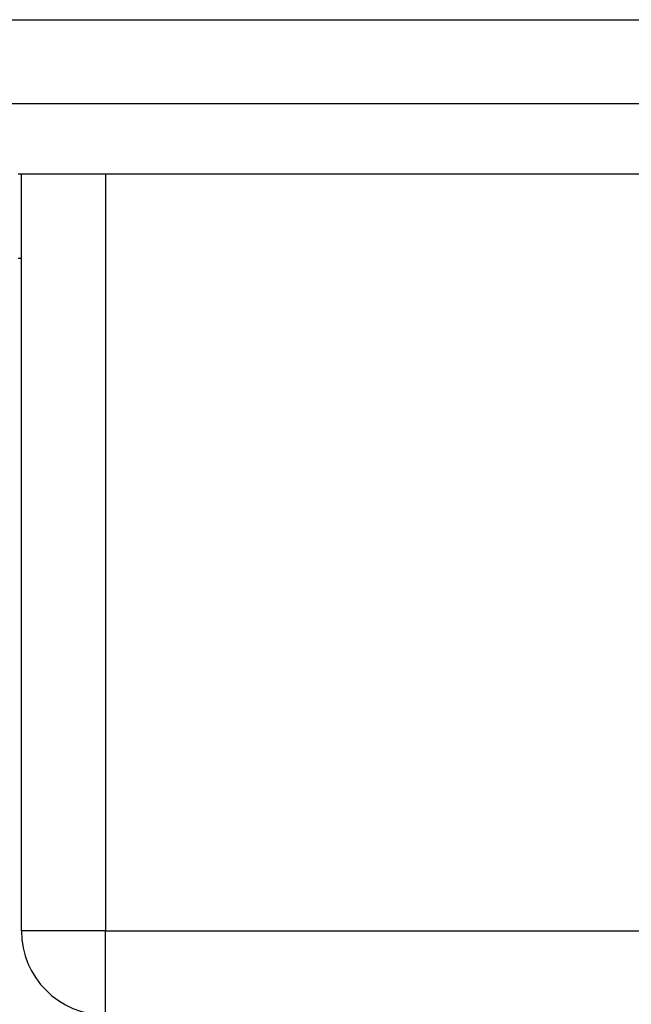
# Model space of a CAD drawing. Units: millimetres. Extents: x -1800 to 1800, y -2684 to 2667.
# Drawn here: x -723 to -677, y -467 to -392 of the extents above; entities that cross this region are included whole.
import ezdxf

# ---------------------------------------------------------------- set-up
doc = ezdxf.new("R2010")
doc.units = ezdxf.units.MM
doc.header["$LTSCALE"] = 101.6
doc.header["$MEASUREMENT"] = 0
doc.layers.add('DATA', color=7, linetype='CONTINUOUS')

msp = doc.modelspace()

# ---------------------------------------------------------------- linework, layer by layer
at = {"layer": 'DATA', "color": 7, "linetype": 'Continuous'}
for p, q in [((-787.35, -392.242), (-12.65, -392.242)), ((-12.65, -398.592), (-787.35, -398.592)), ((-723.342, -403.892), (-76.658, -403.892)), ((-723.088, -461.042), (-723.088, -403.892)), ((-716.738, -403.892), (-716.738, -461.042)), ((-723.342, -410.242), (-723.088, -410.242)), ((-716.738, -461.042), (-723.088, -461.042)), ((-716.738, -461.042), (-83.262, -461.042)), ((-716.738, -467.392), (-716.738, -461.042))]:
    msp.add_line(p, q, dxfattribs=at)
msp.add_arc((-716.738, -461.042), 6.35, 180, 270, dxfattribs=at)

doc.saveas('drawing.dxf')
